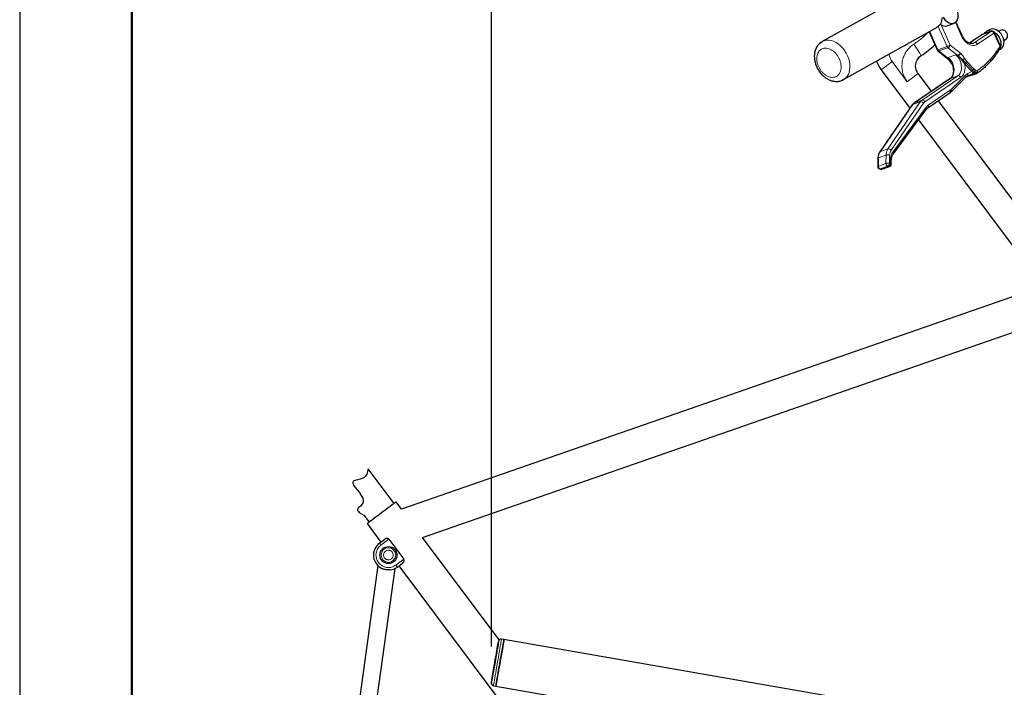
# Model space of a CAD drawing. Units: millimetres. Extents: x 62 to 20263, y 73 to 9947.
# Drawn here: x 62 to 2698, y 5784 to 7572 of the extents above; entities that cross this region are included whole.
import ezdxf

# ---------------------------------------------------------------- set-up
doc = ezdxf.new("R2010")
doc.units = ezdxf.units.MM
doc.header["$LTSCALE"] = 100
doc.header["$PDSIZE"] = -1
doc.linetypes.add('SLD-Solid', pattern=[0])
doc.layers.add('-FORMAT-', color=7, linetype='SLD-Solid')
doc.styles.add('SLDTEXTSTYLE2', font='TXT', dxfattribs={"width": 0.7})
doc.dimstyles.new('SLDDIMSTYLE1', dxfattribs={"dimtxt": 200, "dimasz": 250, "dimexe": 0, "dimexo": 0.0625, "dimgap": 50, "dimtad": 1, "dimdec": 0, "dimlfac": 0.3, "dimrnd": 1e-09, "dimzin": 12, "dimdsep": 46, "dimtxsty": 'SLDTEXTSTYLE2', "dimsah": 1, "dimcen": 0.09, "dimadec": 0, "dimazin": 3, "dimtfac": 1, "dimtdec": 0, "dimtofl": 0, "dimtmove": 0, "dimatfit": 3, "dimfxl": 1, "dimfrac": 2, "dimtolj": 1, "dimtzin": 12, "dimarcsym": 0})

# ---------------------------------------------------------------- blocks, each defined once
blk = doc.blocks.new('_D_12')
at = {"layer": '-FORMAT-', "color": 7}
for p, q in [((1324.9, 5893.2), (1324.9, 8311.9)), ((7379.8, 5895.9), (7379.8, 8311.9)), ((1324.9, 8211.9), (7379.8, 8211.9))]:
    blk.add_line(p, q, dxfattribs=at)
for points in [[(1324.9, 8211.9), (1574.9, 8171.9), (1574.9, 8251.9)], [(7379.8, 8211.9), (7129.8, 8251.9), (7129.8, 8171.9)]]:
    blk.add_solid(points, dxfattribs=at)
at = {"layer": '-FORMAT-', "color": 7, "char_height": 200, "attachment_point": 1, "style": 'SLDTEXTSTYLE2'}
for s, insert in [('(ECF)', (4374.7, 8469.7)), ('1816', (3800, 8469.7))]:
    blk.add_mtext(s, dxfattribs=dict(at, insert=insert))

msp = doc.modelspace()

# ---------------------------------------------------------------- linework, layer by layer
at = {"layer": '-FORMAT-'}
msp.add_line((61.7, 9946.7), (61.7, 73.3), dxfattribs=at)
at = {"layer": '-FORMAT-', "lineweight": 50}
msp.add_line((361.7, 773.3), (361.7, 9646.7), dxfattribs=at)
at = {"layer": '-FORMAT-', "color": 7, "lineweight": 25}
msp.add_point((1324.9, 5793.2), dxfattribs=at)
at = {"color": 7, "linetype": 'SLD-Solid'}
for p, q in [((2457.7, 7651.2), (2210.7, 7513.3)), ((2267.6, 7411.5), (2514.6, 7549.3)), ((2527.5, 7559.8), (2527.5, 7559.9)), ((2527.5, 7559.8), (2529.5, 7558.5)), ((2544.7, 7555.8), (2562.6, 7562)), ((2585.8, 7529.4), (2569.1, 7566.5)), ((2659.5, 7545.6), (2651.3, 7541)), ((2691, 7544.2), (2683.4, 7541.1)), ((2495.5, 7538.7), (2497.1, 7539.2)), ((2497, 7539.5), (2518.7, 7491)), ((2637.9, 7531.4), (2604.9, 7509.4)), ((2664.1, 7540.7), (2639.4, 7532.1)), ((2688.1, 7502), (2672.4, 7537.1)), ((2697.4, 7515.9), (2704, 7520.8)), ((2520.6, 7488.5), (2547.2, 7467.4)), ((2684.7, 7491), (2688.8, 7493.2)), ((2547.1, 7467.4), (2547.9, 7466.6)), ((2547.9, 7466.6), (2557.2, 7454.9)), ((2548, 7466.6), (2557.2, 7454.9)), ((2548.2, 7470.8), (2549.6, 7468.4)), ((2549.5, 7467.3), (2549.6, 7467.3)), ((2572, 7476.2), (2568.4, 7477.9)), ((2574.1, 7475.8), (2574.2, 7475.8)), ((2368.8, 7437.7), (2445.8, 7334.7)), ((2557.2, 7454.9), (2558.9, 7452.2)), ((2557.9, 7454.3), (2557.5, 7455.6)), ((2558.5, 7453.3), (2557.7, 7455.2)), ((2557.9, 7454.2), (2558.5, 7453.3)), ((2558.1, 7454.2), (2559.3, 7451.1)), ((2267.6, 7411.5), (2264.4, 7409.9)), ((2553.2, 7414.1), (2457.6, 7349.3)), ((2503.2, 7380.3), (2467.6, 7427.9)), ((2556.2, 7378.7), (2594.5, 7417.4)), ((2598.7, 7420.4), (2598.4, 7420.2)), ((2598.7, 7420.4), (2615.5, 7428.2)), ((2599.1, 7419.5), (2623.8, 7428)), ((2614.9, 7427.9), (2615.7, 7428)), ((2626.8, 7429.9), (2624.5, 7428.4)), ((2625.2, 7428.9), (2624.5, 7428.4)), ((2493.9, 7335.9), (2553, 7376)), ((2451.9, 7343.6), (2365, 7217.7)), ((2400.7, 7212.1), (2490, 7332.2)), ((2778.1, 7012.3), (2522.1, 7355)), ((2468.9, 7303.7), (2719.3, 6968.4)), ((2360, 7200.9), (2359.5, 7178.7)), ((2364.1, 7172.2), (2366.6, 7171.4)), ((2370.8, 7171.4), (2391, 7178.4)), ((2395.5, 7184.6), (2395.7, 7195.3)), ((2785.3, 6852.3), (1084.3, 6260.9)), ((1140.8, 6185.3), (2841.8, 6776.6)), ((1064.4, 6276.3), (995.1, 6369.1)), ((1084.3, 6260.9), (1069.8, 6280.3)), ((983.6, 6245.3), (997.7, 6226.4)), ((992.3, 6222.4), (1029.2, 6173)), ((1025.2, 6170), (1039.9, 6181)), ((1050.2, 6180.4), (1090.1, 6127)), ((1345.9, 5910.7), (1140.8, 6185.3)), ((1020.8, 6109.7), (970.6, 5744.8)), ((1014.4, 5720.7), (1066.8, 6102)), ((1073.1, 6106), (1087.8, 6116.9)), ((1077.1, 6108.9), (1363.4, 5725.7)), ((1358.6, 5911.7), (1352, 5912.9)), ((2507.9, 5711.6), (1358.6, 5911.7)), ((1342.9, 5899.2), (1342.9, 5899.2)), ((1326.3, 5804), (1326.3, 5804)), ((1330.3, 5788.1), (1336.8, 5786.9)), ((1336.8, 5786.9), (2486.2, 5586.8))]:
    msp.add_line(p, q, dxfattribs=at)
at = {"color": 8, "linetype": 'SLD-Solid', "lineweight": 18}
for p, q in [((2521, 7554.2), (2545.3, 7500)), ((2553.9, 7503.9), (2529.5, 7558.5)), ((2567.7, 7565), (2584.2, 7528.2)), ((2520.6, 7491.4), (2498.7, 7540.4)), ((2638.6, 7531.7), (2605.1, 7509.3)), ((2619.1, 7510.8), (2663.3, 7540.3)), ((2626.6, 7506.5), (2670.8, 7536)), ((2638, 7531.3), (2638.6, 7531.7)), ((2638.6, 7531.7), (2663.3, 7540.3)), ((2639.4, 7532.1), (2638.6, 7531.7)), ((2663.3, 7540.3), (2664.1, 7540.7)), ((2670.8, 7536), (2686.5, 7500.8)), ((2520.6, 7491.4), (2545.3, 7500)), ((2547.6, 7497), (2522.9, 7488.4)), ((2549.5, 7467.3), (2522.9, 7488.4)), ((2547.6, 7497), (2574.2, 7475.8)), ((2580.8, 7482.5), (2553.9, 7503.9)), ((2611.9, 7508.3), (2619.1, 7510.8)), ((2619.1, 7510.8), (2615.7, 7509.1)), ((2548.2, 7470.8), (2568.4, 7477.9)), ((2550.3, 7466.5), (2549.5, 7467.3)), ((2549.6, 7467.3), (2550.3, 7466.5)), ((2574.9, 7475), (2574.1, 7475.8)), ((2574.2, 7475.8), (2574.9, 7475)), ((2581.9, 7481.4), (2580.8, 7482.5)), ((2585.4, 7462.7), (2586.8, 7464.8)), ((2585.4, 7462.7), (2592.7, 7452.6)), ((2438.2, 7406), (2398.1, 7459.7)), ((2557.6, 7454.6), (2557.2, 7454.9)), ((2557.6, 7454.6), (2557.9, 7454.2)), ((2557.6, 7454.6), (2558.7, 7452.8)), ((2611.6, 7433.1), (2592.7, 7452.6)), ((2595.4, 7456.1), (2614.3, 7436.7)), ((2617.1, 7440.2), (2598.2, 7459.6)), ((2620.9, 7438), (2621.7, 7437.7)), ((2626.1, 7435.9), (2621.7, 7437.7)), ((2554, 7414.5), (2458.4, 7349.7)), ((2478.6, 7356.7), (2574.2, 7421.5)), ((2486.1, 7352.4), (2581.6, 7417.2)), ((2553.2, 7414.1), (2554, 7414.5)), ((2574.2, 7421.5), (2554, 7414.5)), ((2594.3, 7423.6), (2555.9, 7384.9)), ((2600.4, 7428), (2594.3, 7423.6)), ((2611.6, 7433.1), (2600.4, 7428)), ((2618.4, 7427.6), (2602.4, 7422.1)), ((2615.3, 7430.1), (2615.5, 7429.7)), ((2618.8, 7431.1), (2618.3, 7431.8)), ((2618.4, 7427.6), (2620.4, 7428.5)), ((2553.8, 7383.1), (2494.6, 7343)), ((2555.9, 7384.9), (2553.8, 7383.1)), ((2458.4, 7349.7), (2478.6, 7356.7)), ((2366.5, 7218.8), (2453.4, 7344.7)), ((2473.6, 7351.7), (2386.7, 7225.9)), ((2395.2, 7222.5), (2482.1, 7348.4)), ((2489.2, 7337.7), (2399.9, 7217.6)), ((2453.4, 7344.7), (2473.6, 7351.7)), ((2457.6, 7349.3), (2458.4, 7349.7)), ((2482.1, 7348.4), (2486.1, 7352.4)), ((2494.6, 7343), (2489.2, 7337.7)), ((2366.5, 7218.8), (2386.7, 7225.9)), ((2361.2, 7180.1), (2361.7, 7202.3)), ((2361.7, 7202.3), (2381.9, 7209.3)), ((2381.9, 7209.3), (2381.4, 7187.1)), ((2390.8, 7187.1), (2391.3, 7209.3)), ((2361.2, 7180.1), (2381.4, 7187.1)), ((2366, 7172.2), (2386.2, 7179.3)), ((2368.5, 7171.4), (2366, 7172.2)), ((2388.7, 7178.5), (2368.5, 7171.4)), ((2386.2, 7179.3), (2388.7, 7178.5)), ((2393.3, 7186.3), (2390.8, 7187.1)), ((2393.5, 7197), (2393.3, 7186.3)), ((1029.2, 6164.7), (1050.2, 6180.4)), ((1090.1, 6127), (1069.1, 6111.3)), ((1324.8, 5795.8), (1324.8, 5795.8))]:
    msp.add_line(p, q, dxfattribs=at)
at = {"color": 7, "linetype": 'SLD-Solid', "flags": 128}
for points in [[(2570.8, 7598.5), (2572.9, 7593), (2574, 7587.2), (2574.3, 7581.5), (2573.6, 7576.2), (2572.1, 7571.3), (2569.7, 7567.3), (2566.7, 7564.2), (2563, 7562.1), (2558.9, 7561.3), (2554.6, 7561.6), (2550.2, 7563.1), (2546, 7565.7), (2542.1, 7569.4), (2538.6, 7573.9), (2535.9, 7579)], [(2644.6, 7533.8), (2644.9, 7534.3), (2647.4, 7538), (2650.8, 7540.7), (2654.7, 7542.4), (2659.1, 7543), (2663.8, 7542.4), (2668.6, 7540.7), (2673.3, 7537.9), (2677.6, 7534.2), (2681.5, 7529.7), (2684.8, 7524.6), (2687.2, 7519.1), (2688.8, 7513.4), (2689.5, 7507.7), (2689.2, 7502.4), (2688.6, 7499.8)], [(2688.8, 7493.2), (2691, 7494.8), (2694, 7498), (2696.2, 7502.2), (2697.4, 7507), (2697.7, 7512.3), (2697.1, 7518), (2695.5, 7523.7), (2693, 7529.2), (2689.8, 7534.3), (2685.9, 7538.8), (2681.5, 7542.5), (2676.8, 7545.3), (2672.1, 7547), (2667.4, 7547.6), (2663, 7547), (2659.5, 7545.6)], [(2704, 7520.8), (2704.1, 7520.8), (2706.1, 7523.1), (2707.2, 7526.1), (2707.3, 7529.6), (2706.6, 7533.4), (2704.9, 7537), (2702.6, 7540.2), (2699.7, 7542.7), (2696.6, 7544.2), (2693.5, 7544.7), (2691, 7544.2)], [(2204.6, 7508.8), (2205.9, 7509.9), (2210.4, 7513.2)], [(2467.6, 7427.9), (2466.9, 7429), (2466.2, 7430.1), (2465.5, 7431.1), (2464.9, 7432.3), (2464.3, 7433.4), (2463.8, 7434.6), (2463.3, 7435.7), (2462.8, 7436.9), (2461.5, 7442.3), (2461, 7447.8), (2461.4, 7453.3), (2462.8, 7458.7), (2465, 7463.7), (2468, 7468.3), (2471.7, 7472.4), (2476.1, 7475.8)], [(2457, 7348.7), (2457.6, 7349.3), (2457.6, 7349.3)], [(2364.7, 7217.1), (2364.7, 7217.1), (2365, 7217.7)], [(1069.8, 6280.3), (1069.3, 6279.9), (1067.9, 6278.9), (1065.6, 6277.1), (1062.4, 6274.8), (1058.4, 6271.8), (1053.8, 6268.4), (1048.6, 6264.5), (1043, 6260.3), (1037.1, 6255.9), (1031, 6251.4), (1025, 6246.8), (1019.1, 6242.4), (1013.5, 6238.2), (1008.3, 6234.4), (1003.7, 6230.9), (999.7, 6228), (996.5, 6225.6), (994.2, 6223.9), (992.8, 6222.8), (992.3, 6222.4), (992.3, 6222.4)], [(1344.3, 5907.4), (1344.2, 5906.9), (1343.9, 5905.3), (1343.5, 5902.5), (1342.8, 5898.6), (1342, 5893.7), (1341, 5887.9), (1339.8, 5881.3), (1338.6, 5874.1), (1337.2, 5866.4), (1335.9, 5858.4), (1334.4, 5850.3), (1333, 5842.2), (1331.6, 5834.3), (1330.3, 5826.7), (1329.1, 5819.7), (1328, 5813.4), (1327, 5807.9), (1326.2, 5803.3), (1325.6, 5799.7), (1325.1, 5797.3), (1324.9, 5796), (1324.8, 5795.8)], [(1324.8, 5795.8), (1324.8, 5795.9), (1325, 5797), (1325.4, 5799.2), (1326, 5802.6), (1326.7, 5807), (1327.6, 5812.4), (1328.7, 5818.6), (1329.9, 5825.5), (1331.2, 5832.9), (1332.6, 5840.8), (1334, 5848.9), (1335.4, 5857), (1336.8, 5865), (1338.2, 5872.8), (1339.4, 5880.1), (1340.6, 5886.8), (1341.6, 5892.7), (1342.5, 5897.8), (1343.3, 5901.9), (1343.8, 5904.9), (1344.1, 5906.7)], [(1358.6, 5911.7), (1358.5, 5911.3), (1358.3, 5909.8), (1357.8, 5907.1), (1357.2, 5903.4), (1356.3, 5898.6), (1355.4, 5892.9), (1354.3, 5886.4), (1353, 5879.3), (1351.7, 5871.5), (1350.3, 5863.4), (1348.8, 5855), (1347.3, 5846.5), (1345.8, 5838), (1344.4, 5829.8), (1343, 5821.9), (1341.7, 5814.5), (1340.5, 5807.8), (1339.5, 5801.8), (1338.6, 5796.8), (1337.9, 5792.7), (1337.3, 5789.6), (1337, 5787.7), (1336.8, 5787), (1336.8, 5786.9)], [(1336.8, 5786.9), (1336.8, 5787), (1337, 5787.8), (1337.4, 5789.7), (1337.9, 5792.8), (1338.6, 5796.9), (1339.5, 5802), (1340.6, 5808), (1341.8, 5814.7), (1343.1, 5822.1), (1344.4, 5830), (1345.9, 5838.3), (1347.4, 5846.8), (1348.8, 5855.3), (1350.3, 5863.7), (1351.7, 5871.8), (1353.1, 5879.5), (1354.3, 5886.7), (1355.4, 5893.1), (1356.4, 5898.8), (1357.2, 5903.5), (1357.8, 5907.2), (1358.3, 5909.8), (1358.5, 5911.4), (1358.6, 5911.7)], [(1342.7, 5898.5), (1343, 5900.3), (1343.1, 5900.9), (1343.1, 5900.3), (1342.8, 5898.7), (1342.3, 5895.9), (1341.7, 5892.1), (1340.8, 5887.3), (1339.9, 5881.7), (1338.8, 5875.4), (1337.6, 5868.5), (1336.3, 5861.3), (1335, 5853.8), (1333.7, 5846.3), (1332.4, 5838.8), (1331.2, 5831.7), (1330, 5825.1), (1329, 5819.1), (1328, 5813.8), (1327.3, 5809.4), (1326.7, 5806), (1326.2, 5803.7), (1326, 5802.5), (1326, 5802.5), (1326.2, 5803.6), (1326.6, 5805.8), (1327.1, 5809.1), (1327.9, 5813.4), (1328.7, 5818.6), (1329.8, 5824.6), (1330.9, 5831.2), (1332.2, 5838.3), (1333.4, 5845.7), (1334.7, 5853.2), (1336.1, 5860.7), (1337.3, 5868), (1338.5, 5874.9), (1339.6, 5881.3), (1340.6, 5886.9), (1341.5, 5891.7), (1342.2, 5895.6), (1342.7, 5898.5)], [(1342.4, 5896.9), (1342.7, 5898.6), (1342.9, 5899.2), (1342.8, 5898.7), (1342.5, 5896.9), (1342, 5894.1), (1341.3, 5890.2), (1340.5, 5885.4), (1339.5, 5879.7), (1338.4, 5873.3), (1337.2, 5866.4), (1336, 5859.2), (1334.7, 5851.7), (1333.4, 5844.3), (1332.1, 5837), (1330.9, 5830.1), (1329.8, 5823.7), (1328.8, 5818), (1327.9, 5813.2), (1327.2, 5809.2), (1326.7, 5806.4), (1326.4, 5804.6), (1326.3, 5804), (1326.4, 5804.6), (1326.6, 5806.3), (1327.1, 5809.1), (1327.8, 5813), (1328.6, 5817.9), (1329.6, 5823.6), (1330.7, 5829.9), (1331.9, 5836.8), (1333.2, 5844.1), (1334.5, 5851.5), (1335.8, 5859), (1337, 5866.2), (1338.2, 5873.2), (1339.3, 5879.5), (1340.4, 5885.2), (1341.2, 5890.1), (1341.9, 5894), (1342.4, 5896.9)]]:
    msp.add_lwpolyline(points, dxfattribs=at)
at = {"color": 8, "linetype": 'SLD-Solid', "lineweight": 18, "flags": 128}
for points in [[(2210.4, 7513.2), (2210.7, 7513.3), (2216.2, 7515.7), (2222, 7516.9), (2228.3, 7517.1), (2234.7, 7516.1), (2241.3, 7514.1), (2247.8, 7510.9), (2254.1, 7506.8), (2260.1, 7501.8), (2265.7, 7496), (2270.8, 7489.5), (2275.2, 7482.5)], [(2476.1, 7475.8), (2476, 7475.9), (2475.3, 7477), (2474, 7479), (2472, 7482), (2469.6, 7485.8), (2466.6, 7490.3), (2463.3, 7495.4), (2459.7, 7500.9), (2456, 7506.5)], [(2275.2, 7482.5), (2278.9, 7475), (2281.7, 7467.3), (2283.8, 7459.5), (2284.8, 7451.8), (2285, 7444.2), (2284.3, 7437.1), (2282.6, 7430.4), (2280, 7424.4), (2276.6, 7419.2), (2272.4, 7414.8), (2267.6, 7411.5)], [(2554, 7414.5), (2557.5, 7417.6), (2560.3, 7421.7), (2562.3, 7426.6), (2563.5, 7432.2), (2563.8, 7438.2), (2563.1, 7444.4), (2561.6, 7450.6), (2559.3, 7456.5), (2556.2, 7462), (2552.4, 7466.9), (2548.2, 7470.8)], [(2568.4, 7477.9), (2572.6, 7473.9), (2576.3, 7469), (2579.4, 7463.5), (2581.8, 7457.6), (2583.3, 7451.4), (2584, 7445.2), (2583.7, 7439.2), (2582.5, 7433.6), (2580.5, 7428.7), (2577.7, 7424.6), (2574.2, 7421.5)], [(2398.1, 7459.7), (2392.7, 7455.7), (2387.5, 7451.8), (2382.7, 7448.1), (2378.4, 7444.9), (2374.7, 7442.2), (2371.9, 7440), (2369.9, 7438.6), (2368.9, 7437.8), (2368.8, 7437.7)], [(2467.6, 7427.9), (2467.5, 7427.9), (2466.5, 7427.1), (2464.5, 7425.6), (2461.7, 7423.5), (2458, 7420.8), (2453.7, 7417.6), (2448.9, 7413.9), (2443.6, 7410), (2438.2, 7406)], [(2360, 7200.9), (2360.1, 7201.2), (2360.4, 7201.6), (2360.9, 7202), (2361.7, 7202.3)], [(2395.7, 7195.3), (2395.7, 7195.4), (2395.5, 7195.9), (2395.1, 7196.3), (2394.4, 7196.7), (2393.5, 7197)], [(1029.2, 6164.7), (1028.4, 6165.7), (1027.7, 6166.7), (1027, 6167.7), (1026.4, 6168.5), (1025.9, 6169.1), (1025.5, 6169.6), (1025.3, 6169.9), (1025.2, 6170)], [(1073.1, 6106), (1073, 6106.1), (1072.8, 6106.4), (1072.4, 6106.9), (1071.9, 6107.5), (1071.3, 6108.3), (1070.6, 6109.2), (1069.9, 6110.3), (1069.1, 6111.3)], [(1352, 5912.9), (1351.9, 5912.5), (1351.7, 5910.9), (1351.2, 5908.2), (1350.6, 5904.5), (1349.8, 5899.7), (1348.8, 5894.1), (1347.7, 5887.6), (1346.4, 5880.4), (1345.1, 5872.7), (1343.7, 5864.5), (1342.2, 5856.1), (1340.7, 5847.6), (1339.3, 5839.2), (1337.8, 5830.9), (1336.5, 5823), (1335.2, 5815.6), (1334, 5808.9), (1332.9, 5803), (1332, 5797.9), (1331.3, 5793.8), (1330.8, 5790.8), (1330.4, 5788.9), (1330.3, 5788.1), (1330.3, 5788.1)], [(1344.1, 5906.7), (1344.3, 5907.4), (1344.3, 5907.4)]]:
    msp.add_lwpolyline(points, dxfattribs=at)
at = {"color": 7, "linetype": 'SLD-Solid', "lineweight": 25, "flags": 128}
msp.add_lwpolyline([(995.1, 6369.1), (993.4, 6361.8), (991.2, 6355), (987.7, 6349.1), (984, 6345.6), (979.1, 6343.1), (973.5, 6341.3), (967.6, 6339.9), (963, 6338.9), (958.9, 6337.8), (956.3, 6336.8), (954.5, 6335.5), (953.5, 6333.6), (953.5, 6331.3), (954.4, 6328.6), (956, 6325.6), (960.3, 6319.4), (965.8, 6312.6), (971.5, 6305.3), (976.6, 6297.8), (980.3, 6290.3), (981.5, 6285.7), (981.6, 6281.4), (980.4, 6277.2), (977.9, 6273.3), (974, 6269.3), (970.1, 6265.5), (967.7, 6262.7), (966.3, 6260), (966.2, 6258.1), (967.1, 6256.2), (968.7, 6254.3), (970.9, 6252.4), (976.7, 6248.8), (983.6, 6245.3)], dxfattribs=at)
at = {"color": 7, "linetype": 'SLD-Solid'}
msp.add_circle((1049.2, 6138), 22.9, dxfattribs=at)
at = {"color": 8, "linetype": 'SLD-Solid', "lineweight": 18}
msp.add_circle((1049.2, 6138), 19.6, dxfattribs=at)
at = {"color": 7, "linetype": 'SLD-Solid'}
for centre, radius, start, end in [((2500.1, 7575.2), 29.6, 299.2125, 314.9314), ((2539.7, 7572.2), 17.1, 233.0937, 286.8447), ((2641.6, 7525.8), 6.67, 109.2254, 123.7049), ((2666.3, 7534.4), 6.67, 24.5723, 109.2215), ((2330.2, 7699.1), 266.7, 303.1563, 313.1498), ((2524.8, 7493.7), 6.66, 204.5636, 231.5269), ((2682, 7499.3), 6.67, 329.6217, 19.1712), ((2435.5, 7487.6), 83.3, 198.5556, 216.7566), ((2596.9, 7425.8), 6.66, 267.7883, 289.1806), ((2621.6, 7434.3), 6.66, 289.1701, 303.0931), ((2549.4, 7380), 5.38, 312.5806, 35.4064), ((2366.2, 7178.5), 6.67, 178.6905, 199.1669), ((2366.2, 7178.5), 6.67, 199.1722, 252.0109), ((2388.8, 7184.7), 6.67, 288.9285, 358.6868), ((2368.6, 7177.7), 6.67, 252.0199, 288.924), ((1049.2, 6138), 40, 126.7578, 246.549), ((1049.2, 6138), 40, 275.1604, 306.758)]:
    msp.add_arc(centre, radius, start, end, dxfattribs=at)
at = {"color": 8, "linetype": 'SLD-Solid', "lineweight": 18}
for centre, radius, start, end in [((2582.9, 7531.6), 3.62, 290.2858, 321.9492), ((2620.1, 7504), 6.85, 20.6164, 98.5901), ((2575.2, 7414.7), 6.88, 20.8927, 98.6169), ((2590.3, 7420.4), 5.15, 324.9522, 39.6686), ((2595.4, 7425.1), 5.75, 304.8251, 30.1576), ((2552.3, 7381.6), 4.86, 322.3075, 42.3437), ((2489.5, 7340.9), 19.2, 124.5592, 145.8256), ((2479.6, 7349.9), 6.87, 20.8913, 98.6177), ((2454.3, 7341.9), 2.94, 107.5305, 144.831), ((2469.3, 7333.9), 19.2, 124.5582, 145.8277), ((2475.2, 7343.3), 8.53, 36.2704, 100.6147), ((2485.8, 7334.4), 4.72, 332.4511, 45.2628), ((2490.3, 7339.9), 5.37, 312.2639, 35.446), ((2412.2, 7209.5), 30.3, 147.2357, 180.2866), ((2388.3, 7217.5), 8.53, 36.2694, 100.6158), ((2392, 7202.5), 30.3, 147.2351, 180.2872), ((2367.4, 7216), 2.95, 107.5438, 144.8714), ((2386.6, 7193.1), 16.9, 73.589, 106.0024), ((2396.5, 7214.3), 4.72, 332.348, 45.2741)]:
    msp.add_arc(centre, radius, start, end, dxfattribs=at)
at = {"color": 7, "linetype": 'SLD-Solid'}
for points, knots in [([(2531.6, 7577.5), (2531.4, 7575.7), (2530.9, 7572.3), (2530, 7566.4), (2528.5, 7562.4), (2527.5, 7559.9)], [0, 0, 0, 0, 0.3027079, 0.5620318, 1, 1, 1, 1]), ([(2527.5, 7559.8), (2526.9, 7559.4), (2525.7, 7558.5), (2524, 7557), (2522.5, 7555.6), (2521.5, 7554.6), (2521, 7554.2)], [0, 0, 0, 0, 0.25558, 0.519844, 0.780305, 1, 1, 1, 1]), ([(2615.6, 7509.1), (2615.2, 7509), (2613.9, 7508.3), (2611.1, 7508.1), (2607.6, 7508.4), (2604.1, 7509.5), (2600.6, 7511.3), (2597.2, 7513.8), (2594, 7516.8), (2591.2, 7520.1), (2589, 7523.3), (2587.2, 7526.4), (2586.3, 7528.4), (2585.8, 7529.4)], [0, 0, 0, 0, 0.0284623, 0.116249, 0.2043122, 0.2972122, 0.3971275, 0.5041191, 0.616256, 0.7286807, 0.8353703, 0.9165596, 1, 1, 1, 1]), ([(2210.7, 7513.3), (2208, 7511.5), (2202.9, 7508.2), (2197.8, 7501.7), (2194.6, 7496.2), (2192, 7490), (2190.2, 7482.8), (2189.5, 7474), (2190.2, 7464.7), (2192.3, 7454.9), (2196.2, 7444.6), (2201.8, 7434.6), (2208.6, 7425.9), (2215.8, 7419.2), (2222.7, 7414.3), (2230, 7410.4), (2238.3, 7407.5), (2247.8, 7406.3), (2258.1, 7407.1), (2264.4, 7410), (2267.6, 7411.5)], [0, 0, 0, 0, 0.060163, 0.109608, 0.148268, 0.176877, 0.230142, 0.283241, 0.337888, 0.39843, 0.465187, 0.537748, 0.606936, 0.665944, 0.715216, 0.761691, 0.815099, 0.874515, 0.936134, 1, 1, 1, 1]), ([(2625.2, 7428.9), (2626.8, 7429.9), (2632.5, 7433.5), (2641.5, 7440.5), (2652.3, 7450.1), (2662.1, 7460.3), (2671.1, 7471), (2679.1, 7482.1), (2684.7, 7490.5), (2687.3, 7495.3), (2687.7, 7496)], [0, 0, 0, 0, 0.063518, 0.215402, 0.37075, 0.529966, 0.675498, 0.823481, 0.974062, 1, 1, 1, 1]), ([(2547.2, 7467.4), (2547.3, 7467.3), (2547.5, 7467.1), (2548.3, 7467), (2549, 7467.1), (2549.5, 7467.3)], [0, 0, 0, 0, 0.0808366, 0.3466191, 1, 1, 1, 1]), ([(2549.6, 7467.3), (2549.6, 7467.3), (2549.7, 7467.4), (2549.9, 7467.5), (2549.9, 7467.9), (2549.8, 7468.2), (2549.6, 7468.4)], [0, 0, 0, 0, 0.1243112, 0.2357487, 0.4732084, 1, 1, 1, 1]), ([(2572, 7476.2), (2572.4, 7476.1), (2572.9, 7475.9), (2573.6, 7475.8), (2573.9, 7475.8), (2574, 7475.8), (2574.1, 7475.8)], [0, 0, 0, 0, 0.576562, 0.817298, 0.91497, 1, 1, 1, 1]), ([(2574.2, 7475.8), (2574.8, 7476.1), (2575.8, 7476.6), (2577, 7477.5), (2578.2, 7478.6), (2579.2, 7479.9), (2580.2, 7481.2), (2580.6, 7482.1), (2580.8, 7482.5)], [0, 0, 0, 0, 0.214305, 0.343009, 0.482238, 0.710306, 0.851216, 1, 1, 1, 1]), ([(2559.3, 7451.1), (2559.9, 7449.2), (2560.8, 7446.5), (2561.5, 7442.6), (2562, 7439.2), (2562.1, 7435.3), (2561.9, 7431.4), (2561.3, 7427.5), (2560.3, 7423.9), (2558.9, 7420.6), (2557.1, 7417.8), (2555.2, 7415.6), (2553.7, 7414.6), (2553.2, 7414.2)], [0, 0, 0, 0, 0.14836, 0.20838, 0.30576, 0.403251, 0.502939, 0.600838, 0.694964, 0.78406, 0.867898, 0.947505, 1, 1, 1, 1]), ([(2594.5, 7417.3), (2594.7, 7417.5), (2595.6, 7418.5), (2597, 7419.6), (2598.3, 7420.1), (2598.7, 7420.3)], [0, 0, 0, 0, 0.163999, 0.769548, 1, 1, 1, 1]), ([(2615.6, 7428.2), (2615.6, 7428.2), (2615.5, 7428.1), (2615.2, 7428), (2615, 7427.9), (2614.9, 7427.9)], [0, 0, 0, 0, 0.054034, 0.482235, 1, 1, 1, 1]), ([(2615.6, 7428.3), (2615.7, 7428.3), (2615.9, 7428.4), (2615.9, 7428.2), (2615.9, 7428.2)], [0, 0, 0, 0, 0.849618, 1, 1, 1, 1]), ([(2553, 7376.1), (2554, 7376.7), (2555.1, 7377.5), (2556, 7378.5), (2556.1, 7378.7)], [0, 0, 0, 0, 0.835092, 1, 1, 1, 1]), ([(2457.7, 7349.3), (2456.8, 7348.6), (2454.6, 7347), (2452.7, 7345), (2451.9, 7343.6), (2451.9, 7343.6)], [0, 0, 0, 0, 0.420994, 0.974646, 1, 1, 1, 1]), ([(2490, 7332.2), (2490.1, 7332.2), (2490.6, 7333.1), (2491.9, 7334.5), (2493.3, 7335.5), (2493.9, 7335.9)], [0, 0, 0, 0, 0.022111, 0.611324, 1, 1, 1, 1]), ([(2365, 7217.7), (2364.2, 7216.5), (2362.6, 7213.8), (2361.1, 7209.4), (2360.2, 7205), (2360.1, 7202.1), (2360, 7200.9)], [0, 0, 0, 0, 0.249953, 0.517817, 0.786666, 1, 1, 1, 1]), ([(2395.7, 7195.3), (2395.8, 7196.4), (2395.9, 7198.8), (2396.5, 7202.4), (2397.5, 7206), (2398.9, 7209.3), (2400.1, 7211.2), (2400.7, 7212.1)], [0, 0, 0, 0, 0.1869003, 0.4068014, 0.6182497, 0.8183911, 1, 1, 1, 1]), ([(1050.2, 6180.4), (1049.8, 6180.8), (1049.1, 6181.5), (1047.3, 6182.4), (1044.8, 6182.7), (1042.1, 6182.3), (1040.6, 6181.4), (1039.9, 6181)], [0, 0, 0, 0, 0.140616, 0.279259, 0.539594, 0.782514, 1, 1, 1, 1]), ([(1087.8, 6116.9), (1088.4, 6117.5), (1089.6, 6118.7), (1090.8, 6121.2), (1091.2, 6123.6), (1090.9, 6125.3), (1090.5, 6126.3), (1090.2, 6126.8), (1090.1, 6127)], [0, 0, 0, 0, 0.215484, 0.457898, 0.71685, 0.857573, 0.929739, 1, 1, 1, 1]), ([(1052.8, 6098.2), (1051.2, 6098.1), (1047.9, 6098.1), (1042.9, 6098.9), (1037.9, 6099.7), (1034.8, 6100.8), (1033.2, 6101.3)], [0, 0, 0, 0, 0.235341, 0.497021, 0.756577, 1, 1, 1, 1]), ([(1351.9, 5912.8), (1351.2, 5912.9), (1349.8, 5913), (1348, 5912.4), (1346.5, 5911.5), (1345.6, 5910.4), (1344.9, 5909.5), (1344.6, 5908.7), (1344.5, 5908.3), (1344.4, 5908), (1344.4, 5907.8), (1344.3, 5907.6), (1344.2, 5907.3), (1344.2, 5907), (1344.2, 5906.8)], [0, 0, 0, 0, 0.19202, 0.375022, 0.526311, 0.654053, 0.75851, 0.834269, 0.870803, 0.889374, 0.904614, 0.92061, 0.946489, 1, 1, 1, 1]), ([(1324.8, 5795.2), (1324.8, 5795.1), (1324.7, 5794.9), (1324.7, 5794.3), (1324.9, 5792.8), (1325.7, 5790.9), (1327.4, 5789.2), (1329, 5788.3), (1330, 5788.2), (1330.3, 5788.2)], [0, 0, 0, 0, 0.023575, 0.0663818, 0.1987029, 0.4563613, 0.6824851, 0.9226901, 1, 1, 1, 1])]:
    msp.add_open_spline(points, degree=3, knots=knots, dxfattribs=at)
at = {"color": 8, "linetype": 'SLD-Solid', "lineweight": 18}
for points, knots in [([(2493.4, 7537.5), (2488.8, 7532.8), (2477.4, 7521.2), (2464, 7512), (2456, 7506.5)], [0, 0, 0, 0, 0.404959, 1, 1, 1, 1]), ([(2584.2, 7528.2), (2585.4, 7525.8), (2587.7, 7521.1), (2592.4, 7514.9), (2597.7, 7509.7), (2603.5, 7505.9), (2609.5, 7503.6), (2615.6, 7502.8), (2621.5, 7503.7), (2624.9, 7505.5), (2626.6, 7506.5)], [0, 0, 0, 0, 0.147215, 0.292655, 0.430706, 0.557242, 0.67496, 0.787396, 0.895048, 1, 1, 1, 1]), ([(2663.3, 7540.3), (2664, 7540.4), (2665.4, 7540.7), (2667.5, 7539.7), (2669.4, 7538.2), (2670.3, 7536.7), (2670.8, 7536)], [0, 0, 0, 0, 0.209873, 0.450672, 0.71958, 1, 1, 1, 1]), ([(2672.3, 7537.1), (2672.2, 7537), (2671.8, 7536.5), (2671.2, 7536.2), (2670.8, 7536)], [0, 0, 0, 0, 0.270119, 1, 1, 1, 1]), ([(2250.5, 7477.4), (2251.9, 7475.3), (2254.8, 7471.1), (2258.1, 7464.1), (2260.5, 7456.6), (2261.7, 7448.9), (2261.7, 7441.2), (2260.3, 7434.2), (2257.6, 7428.2), (2253.8, 7423.4), (2249.3, 7420.1), (2244.1, 7418), (2238.1, 7417.3), (2231.5, 7418.1), (2224.8, 7420.6), (2218.3, 7424.6), (2212.3, 7429.8), (2207.2, 7435.7), (2203, 7442.2), (2199.7, 7449.2), (2197.3, 7456.7), (2196, 7464.4), (2196.1, 7472.1), (2197.5, 7479.1), (2200.2, 7485.1), (2203.9, 7489.9), (2208.5, 7493.2), (2213.7, 7495.3), (2219.7, 7496), (2226.2, 7495.2), (2233, 7492.7), (2239.5, 7488.7), (2245.5, 7483.6), (2248.8, 7479.4), (2250.5, 7477.4)], [0, 0, 0, 0, 0.033806, 0.067612, 0.102825, 0.138191, 0.172377, 0.204303, 0.233411, 0.259752, 0.283806, 0.30786, 0.334201, 0.363309, 0.395235, 0.429422, 0.464787, 0.5, 0.533806, 0.567611, 0.602825, 0.638191, 0.672377, 0.704303, 0.733411, 0.759752, 0.783806, 0.807861, 0.834201, 0.86331, 0.895236, 0.929422, 0.964787, 1, 1, 1, 1]), ([(2456, 7506.5), (2452.2, 7503.7), (2444.6, 7498), (2435.5, 7486.7), (2428.8, 7474), (2424.9, 7460.2), (2423.9, 7445.9), (2425.8, 7431.6), (2430.4, 7417.9), (2435.6, 7409.9), (2438.2, 7406)], [0, 0, 0, 0, 0.123688, 0.249999, 0.376312, 0.5, 0.623687, 0.75, 0.876313, 1, 1, 1, 1]), ([(2518.7, 7491), (2518.7, 7491), (2518.5, 7490.9), (2519.9, 7491.1), (2520.3, 7491.3), (2520.6, 7491.4)], [0, 0, 0, 0, 0.002595, 0.279505, 1, 1, 1, 1]), ([(2522.9, 7488.4), (2522.5, 7488.8), (2521.5, 7489.7), (2520.9, 7490.8), (2520.6, 7491.4)], [0, 0, 0, 0, 0.484045, 1, 1, 1, 1]), ([(2522.9, 7488.4), (2522.4, 7488.2), (2521.6, 7487.9), (2520.9, 7488.4), (2520.7, 7488.6)], [0, 0, 0, 0, 0.6644469, 1, 1, 1, 1]), ([(2545.3, 7500), (2546, 7500.3), (2547.5, 7500.8), (2549.7, 7501.8), (2551.9, 7502.8), (2553.3, 7503.5), (2553.9, 7503.9)], [0, 0, 0, 0, 0.230179, 0.50079, 0.770986, 1, 1, 1, 1]), ([(2547.6, 7497), (2547.2, 7497.4), (2546.2, 7498.3), (2545.6, 7499.4), (2545.3, 7500)], [0, 0, 0, 0, 0.484066, 1, 1, 1, 1]), ([(2553.9, 7503.9), (2553.6, 7503.1), (2552.9, 7501.6), (2551.4, 7499.6), (2549.6, 7497.9), (2548.3, 7497.3), (2547.6, 7497)], [0, 0, 0, 0, 0.250378, 0.520949, 0.78027, 1, 1, 1, 1]), ([(2686.5, 7500.8), (2682.4, 7494.3), (2674.2, 7481.3), (2659.6, 7463.9), (2643.8, 7448.4), (2631.9, 7440), (2626.1, 7435.9)], [0, 0, 0, 0, 0.260161, 0.513483, 0.759952, 1, 1, 1, 1]), ([(2686.5, 7500.8), (2686.9, 7501.1), (2687.5, 7501.3), (2688, 7501.9), (2688.1, 7502)], [0, 0, 0, 0, 0.728488, 1, 1, 1, 1]), ([(2686.5, 7500.8), (2687, 7500.2), (2687.8, 7499.1), (2688.2, 7497.3), (2688, 7495.9), (2687.5, 7495.6), (2687.5, 7495.6)], [0, 0, 0, 0, 0.389801, 0.712944, 0.99006, 1, 1, 1, 1]), ([(2398.1, 7459.7), (2396.5, 7462.2), (2393.1, 7467.4), (2390.4, 7474.3), (2389.9, 7478.5), (2389.8, 7479.6)], [0, 0, 0, 0, 0.418411, 0.845197, 1, 1, 1, 1]), ([(2548, 7466.6), (2548.2, 7466.5), (2548.9, 7466), (2549.7, 7466.3), (2550.3, 7466.5)], [0, 0, 0, 0, 0.3509918, 1, 1, 1, 1]), ([(2557.7, 7455.2), (2556.8, 7457.1), (2555.4, 7460.3), (2552.9, 7464.9), (2550.8, 7467.2), (2549.6, 7468.4)], [0, 0, 0, 0, 0.398833, 0.683089, 1, 1, 1, 1]), ([(2550.3, 7466.5), (2551.6, 7464.6), (2554.3, 7460.8), (2556.5, 7456.7), (2557.6, 7454.6)], [0, 0, 0, 0, 0.491554, 1, 1, 1, 1]), ([(2572, 7476.2), (2573.2, 7475), (2575.6, 7472.7), (2579.2, 7469.4), (2582.5, 7466.1), (2584.5, 7463.8), (2585.4, 7462.7)], [0, 0, 0, 0, 0.268721, 0.525153, 0.763391, 1, 1, 1, 1]), ([(2574.9, 7475), (2575.6, 7475.3), (2577, 7476), (2578.9, 7477.5), (2580.6, 7479.3), (2581.5, 7480.7), (2581.9, 7481.4)], [0, 0, 0, 0, 0.222974, 0.486003, 0.75649, 1, 1, 1, 1]), ([(2586.8, 7464.8), (2584.8, 7466.6), (2581, 7470.1), (2576.9, 7473.4), (2574.9, 7475)], [0, 0, 0, 0, 0.507791, 1, 1, 1, 1]), ([(2592, 7468.6), (2590.9, 7470.2), (2588.9, 7473.2), (2585.6, 7477.5), (2583.1, 7480.1), (2581.9, 7481.4)], [0, 0, 0, 0, 0.349766, 0.672898, 1, 1, 1, 1]), ([(2592, 7468.6), (2591.7, 7468.3), (2590.9, 7467.6), (2589.6, 7466.6), (2588.2, 7465.6), (2587.2, 7465.1), (2586.8, 7464.8)], [0, 0, 0, 0, 0.2188616, 0.4690901, 0.735168, 1, 1, 1, 1]), ([(2595.4, 7456.1), (2593.9, 7457.7), (2591.1, 7460.6), (2588.1, 7463.4), (2586.8, 7464.8)], [0, 0, 0, 0, 0.533561, 1, 1, 1, 1]), ([(2598.2, 7459.6), (2597.6, 7460.3), (2596.4, 7461.7), (2594.9, 7463.9), (2593.5, 7466.3), (2592.5, 7467.8), (2592, 7468.6)], [0, 0, 0, 0, 0.243777, 0.495061, 0.747567, 1, 1, 1, 1]), ([(2581.6, 7417.2), (2583.7, 7419), (2588.2, 7422.9), (2592.1, 7431.7), (2593.8, 7441.9), (2593.1, 7449), (2592.7, 7452.6)], [0, 0, 0, 0, 0.211744, 0.454736, 0.723255, 1, 1, 1, 1]), ([(2592.7, 7452.6), (2593.1, 7453.2), (2593.8, 7454.5), (2594.9, 7455.5), (2595.4, 7456.1)], [0, 0, 0, 0, 0.473382, 1, 1, 1, 1]), ([(2598.2, 7459.6), (2597.8, 7459), (2597.1, 7457.7), (2596, 7456.7), (2595.4, 7456.1)], [0, 0, 0, 0, 0.47336, 1, 1, 1, 1]), ([(2614.3, 7436.7), (2613.7, 7436.1), (2612.7, 7435), (2611.9, 7433.8), (2611.6, 7433.1)], [0, 0, 0, 0, 0.526653, 1, 1, 1, 1]), ([(2614.3, 7436.7), (2614.9, 7437.2), (2615.9, 7438.3), (2616.7, 7439.6), (2617.1, 7440.2)], [0, 0, 0, 0, 0.526618, 1, 1, 1, 1]), ([(2618.3, 7431.8), (2617.8, 7432.6), (2616.6, 7434.3), (2615.1, 7435.8), (2614.3, 7436.7)], [0, 0, 0, 0, 0.42011, 1, 1, 1, 1]), ([(2620.9, 7438), (2620.2, 7438.3), (2618.8, 7438.8), (2617.7, 7439.7), (2617.1, 7440.2)], [0, 0, 0, 0, 0.480116, 1, 1, 1, 1]), ([(2620.9, 7438), (2620.8, 7437.4), (2620.6, 7436.1), (2619.9, 7433.9), (2618.9, 7432.6), (2618.3, 7431.8)], [0, 0, 0, 0, 0.278673, 0.566321, 1, 1, 1, 1]), ([(2618.8, 7431.1), (2619.2, 7431.5), (2620, 7432.4), (2620.9, 7434.1), (2621.5, 7435.8), (2621.6, 7437.1), (2621.7, 7437.7)], [0, 0, 0, 0, 0.237352, 0.491138, 0.74961, 1, 1, 1, 1]), ([(2626.1, 7435.9), (2625.8, 7435.1), (2625.4, 7433.5), (2624, 7431.3), (2622.4, 7429.5), (2621, 7428.9), (2620.4, 7428.5)], [0, 0, 0, 0, 0.256794, 0.527412, 0.783146, 1, 1, 1, 1]), ([(2626.1, 7435.9), (2626.4, 7435.1), (2627, 7433.6), (2627, 7431.3), (2626.3, 7429.6), (2625.5, 7429), (2625.2, 7428.9)], [0, 0, 0, 0, 0.323256, 0.61457, 0.8684, 1, 1, 1, 1]), ([(2597.1, 7419.4), (2597.3, 7419.4), (2597.9, 7419.2), (2598.6, 7419.3), (2599, 7419.5), (2599.1, 7419.5)], [0, 0, 0, 0, 0.386302, 0.892996, 1, 1, 1, 1]), ([(2611.6, 7433.1), (2612.4, 7432.7), (2613.8, 7431.9), (2614.8, 7430.7), (2615.3, 7430.1)], [0, 0, 0, 0, 0.569992, 1, 1, 1, 1]), ([(2615.3, 7430.1), (2615.7, 7430.5), (2616.6, 7431.2), (2617.8, 7431.6), (2618.3, 7431.8)], [0, 0, 0, 0, 0.48619, 1, 1, 1, 1]), ([(2618.8, 7431.1), (2618.2, 7431), (2617, 7430.7), (2616, 7430), (2615.5, 7429.7)], [0, 0, 0, 0, 0.513916, 1, 1, 1, 1]), ([(2615.5, 7429.7), (2615.7, 7429.3), (2616, 7428.8), (2615.7, 7428.4), (2615.6, 7428.2)], [0, 0, 0, 0, 0.725412, 1, 1, 1, 1]), ([(2615.7, 7428), (2616, 7428.1), (2616.9, 7428.3), (2617.8, 7427.9), (2618.4, 7427.6)], [0, 0, 0, 0, 0.328013, 1, 1, 1, 1]), ([(2620.4, 7428.5), (2620.1, 7428.8), (2619.7, 7429.3), (2619.1, 7430.1), (2618.9, 7430.7), (2618.8, 7431.1)], [0, 0, 0, 0, 0.388412, 0.612024, 1, 1, 1, 1]), ([(2624.5, 7428.4), (2624.2, 7428.2), (2623.6, 7427.9), (2622.5, 7427.8), (2621.4, 7428), (2620.7, 7428.4), (2620.4, 7428.5)], [0, 0, 0, 0, 0.2368, 0.476026, 0.728149, 1, 1, 1, 1]), ([(2391.3, 7209.3), (2391.5, 7211.8), (2391.9, 7216.5), (2394.1, 7220.6), (2395.2, 7222.5)], [0, 0, 0, 0, 0.525656, 1, 1, 1, 1]), ([(2399.9, 7217.6), (2398.1, 7214.6), (2394.4, 7208.3), (2393.8, 7200.9), (2393.5, 7197)], [0, 0, 0, 0, 0.472883, 1, 1, 1, 1]), ([(2359.6, 7178.7), (2359.7, 7178.9), (2359.9, 7179.7), (2360.7, 7179.9), (2361.2, 7180.1)], [0, 0, 0, 0, 0.346045, 1, 1, 1, 1]), ([(2366, 7172.2), (2365.4, 7172.6), (2364, 7173.2), (2362.5, 7175.2), (2361.4, 7177.5), (2361.3, 7179.3), (2361.2, 7180.1)], [0, 0, 0, 0, 0.222243, 0.473167, 0.739047, 1, 1, 1, 1]), ([(2364.1, 7172.2), (2364.2, 7172.2), (2364.7, 7171.8), (2365.4, 7172.1), (2366, 7172.2)], [0, 0, 0, 0, 0.119333, 1, 1, 1, 1]), ([(2381.4, 7187.1), (2382.1, 7187.3), (2383.6, 7187.7), (2386.1, 7187.8), (2388.5, 7187.7), (2390.1, 7187.3), (2390.8, 7187.1)], [0, 0, 0, 0, 0.225042, 0.490325, 0.760713, 1, 1, 1, 1]), ([(2381.4, 7187.1), (2381.5, 7186.3), (2381.6, 7184.6), (2382.7, 7182.2), (2384.2, 7180.3), (2385.6, 7179.6), (2386.2, 7179.3)], [0, 0, 0, 0, 0.26095, 0.526837, 0.777748, 1, 1, 1, 1]), ([(2386.2, 7179.3), (2386.8, 7179.6), (2388.1, 7180.3), (2389.5, 7182.2), (2390.6, 7184.5), (2390.8, 7186.2), (2390.8, 7187.1)], [0, 0, 0, 0, 0.21285, 0.462492, 0.732888, 1, 1, 1, 1]), ([(2393.3, 7186.3), (2393.2, 7185.5), (2393, 7183.7), (2392, 7181.4), (2390.6, 7179.5), (2389.3, 7178.8), (2388.7, 7178.5)], [0, 0, 0, 0, 0.267129, 0.537525, 0.787164, 1, 1, 1, 1]), ([(2388.7, 7178.5), (2389.3, 7178.3), (2390.2, 7178.1), (2390.8, 7178.5), (2391, 7178.5)], [0, 0, 0, 0, 0.814492, 1, 1, 1, 1]), ([(2393.3, 7186.3), (2393.8, 7186.1), (2394.6, 7185.8), (2395.6, 7185), (2395.4, 7184.6), (2395.4, 7184.6)], [0, 0, 0, 0, 0.589361, 0.955187, 1, 1, 1, 1]), ([(2368.5, 7171.4), (2367.9, 7171.3), (2367.2, 7171), (2366.7, 7171.4), (2366.6, 7171.4)], [0, 0, 0, 0, 0.887965, 1, 1, 1, 1]), ([(2370.8, 7171.5), (2370.7, 7171.4), (2370, 7171), (2369.2, 7171.3), (2368.5, 7171.4)], [0, 0, 0, 0, 0.1883889, 1, 1, 1, 1]), ([(1069.1, 6111.3), (1067.4, 6110.2), (1063.9, 6107.8), (1057.8, 6105.6), (1051.2, 6104.5), (1044.3, 6104.8), (1037.7, 6106.5), (1031.6, 6109.4), (1026.5, 6113.3), (1022.3, 6117.9), (1019, 6123.3), (1016.8, 6129.3), (1015.7, 6135.9), (1015.9, 6142.8), (1017.6, 6149.5), (1020.6, 6155.5), (1024.4, 6160.7), (1027.6, 6163.4), (1029.2, 6164.7)], [0, 0, 0, 0, 0.058259, 0.120007, 0.184321, 0.25, 0.31568, 0.379995, 0.441742, 0.5, 0.558258, 0.620005, 0.68432, 0.75, 0.815679, 0.879994, 0.941743, 1, 1, 1, 1]), ([(1039.4, 6129.6), (1038.5, 6130.9), (1036.6, 6133.6), (1036.1, 6137.8), (1036.6, 6141.2), (1037.5, 6143.7), (1038.9, 6145.9), (1041.2, 6148.4), (1044.8, 6150.5), (1049, 6151.1), (1052.3, 6150.6), (1054.8, 6149.7), (1057.1, 6148.3), (1059.5, 6146), (1061.6, 6142.3), (1062.3, 6138.2), (1061.8, 6134.8), (1060.9, 6132.3), (1059.5, 6130.1), (1057.1, 6127.6), (1053.5, 6125.5), (1049.4, 6124.9), (1046, 6125.4), (1043.5, 6126.3), (1041.2, 6127.7), (1040, 6128.9), (1039.4, 6129.6)], [0, 0, 0, 0, 0.059864, 0.119728, 0.151953, 0.184864, 0.217773, 0.249999, 0.309864, 0.369727, 0.401953, 0.434863, 0.467772, 0.499999, 0.559863, 0.619727, 0.651954, 0.684864, 0.717773, 0.749998, 0.809864, 0.869727, 0.901953, 0.934864, 0.967774, 1, 1, 1, 1])]:
    msp.add_open_spline(points, degree=3, knots=knots, dxfattribs=at)

# ---------------------------------------------------------------- dimensions: what is measured, and where the dimension line sits
at = {"layer": '-FORMAT-', "color": 7}
dim = msp.add_linear_dim(base=(7379.8, 8211.9), p1=(1324.9, 5793.2), p2=(7379.8, 5795.9), text='<> (ECF)', dimstyle='SLDDIMSTYLE1', dxfattribs=at)
dim.commit()
dim.dimension.update_dxf_attribs({"geometry": '_D_12', "text_midpoint": (4352.3, 8211.9), "dimtype": 160})

doc.saveas('drawing.dxf')
